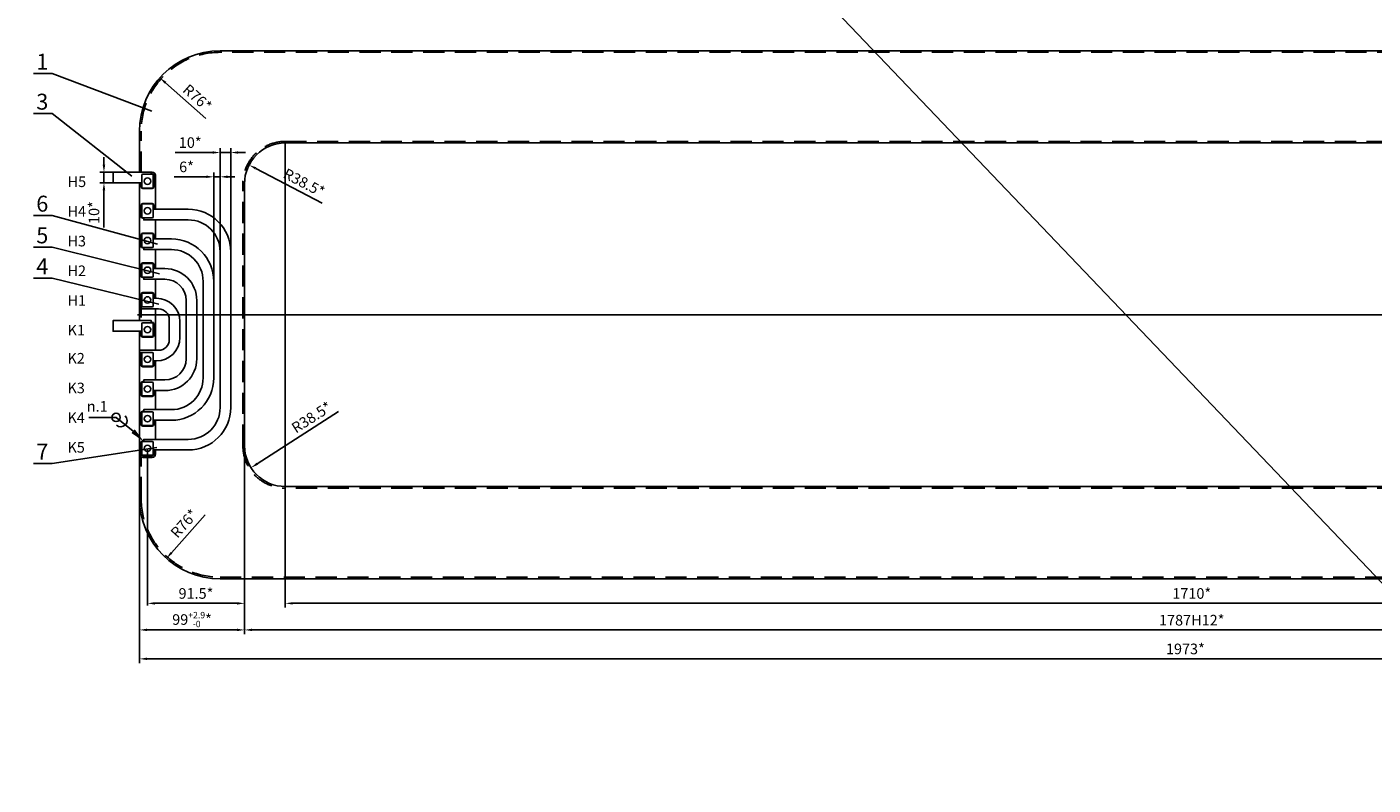
# Model space of a CAD drawing. Extents: x -6827 to 7384, y -1038 to 6329.
# Drawn here: x 326 to 1596, y 907 to 1621 of the extents above; entities that cross this region are included whole.
import ezdxf
from ezdxf.enums import TextEntityAlignment as Align

# ---------------------------------------------------------------- set-up
doc = ezdxf.new("R2010")
doc.units = 0
doc.header["$LTSCALE"] = 8
doc.header["$PDMODE"] = 3
doc.linetypes.add('CENTER', pattern=[50.8, 31.75, -6.35, 6.35, -6.35])
doc.linetypes.add('HIDDEN', pattern=[0.375, 0.25, -0.125])
doc.layers.get('DEFPOINTS').update_dxf_attribs({"linetype": 'CONTINUOUS'})
for name, color, linetype in [('1', 1, 'CONTINUOUS'), ('2', 5, 'HIDDEN'), ('3', 3, 'CENTER'), ('4', 4, 'CONTINUOUS'), ('DIM', 7, 'CONTINUOUS')]:
    doc.layers.add(name, color=color, linetype=linetype)
doc.styles.add('NN', font='nika2.shx')
doc.dimstyles.new('NIKA10', dxfattribs={"dimtxt": 4, "dimasz": 3.5, "dimexe": 2, "dimexo": 0, "dimgap": 2, "dimtad": 1, "dimlfac": 10, "dimdsep": 46, "dimtxsty": 'NN', "dimcen": -10, "dimclrd": 7, "dimclre": 7, "dimclrt": 2, "dimadec": 0, "dimazin": 0, "dimtfac": 1, "dimtdec": 4, "dimtmove": 0, "dimatfit": 3, "dimfxl": 0, "dimtolj": 1, "dimtzin": 0, "dimarcsym": 0})
doc.dimstyles.new('STANDARD$0', dxfattribs={"dimtxt": 10, "dimasz": 7, "dimexe": 2, "dimexo": 0, "dimgap": 2, "dimtad": 1, "dimzin": 13, "dimdsep": 46, "dimtxsty": 'NN', "dimcen": 1, "dimclrd": 7, "dimclre": 7, "dimclrt": 2, "dimadec": 0, "dimazin": 0, "dimtfac": 0.6, "dimtmove": 0, "dimatfit": 3, "dimfxl": 0, "dimtolj": 1, "dimtzin": 12, "dimarcsym": 0})

# ---------------------------------------------------------------- blocks, each defined once
blk = doc.blocks.new('*D4')
at = {"layer": 'DEFPOINTS', "color": 0}
for p in [(2405.7, 1226.5), (432.7, 1177), (2405.7, 1025.5)]:
    blk.add_point(p, dxfattribs=at)
at = {"layer": 'DIM', "color": 7, "lineweight": -2}
for p, q in [((2405.7, 1226.5), (2405.7, 1021.5)), ((432.7, 1177), (432.7, 1021.5)), ((439.7, 1025.5), (2398.7, 1025.5))]:
    blk.add_line(p, q, dxfattribs=at)
at = {"layer": 'DIM', "color": 7}
for points in [[(439.7, 1026.7), (439.7, 1024.4), (432.7, 1025.5)], [(2398.7, 1026.7), (2398.7, 1024.4), (2405.7, 1025.5)]]:
    blk.add_solid(points, dxfattribs=at)
at = {"layer": 'DIM', "color": 2, "insert": (1419.2, 1034.9), "char_height": 10, "attachment_point": 5, "style": 'NN'}
blk.add_mtext('\\A1;1973*', dxfattribs=at)
blk = doc.blocks.new('*D5')
at = {"layer": 'DEFPOINTS', "color": 0}
for p in [(531.7, 1226.5), (2318.7, 1226.5), (2318.7, 1052.8)]:
    blk.add_point(p, dxfattribs=at)
at = {"layer": 'DIM', "color": 7, "lineweight": -2}
for p, q in [((531.7, 1226.5), (531.7, 1048.8)), ((2318.7, 1226.5), (2318.7, 1048.8)), ((538.7, 1052.8), (2311.7, 1052.8))]:
    blk.add_line(p, q, dxfattribs=at)
at = {"layer": 'DIM', "color": 7}
for points in [[(538.7, 1054), (538.7, 1051.7), (531.7, 1052.8)], [(2311.7, 1054), (2311.7, 1051.7), (2318.7, 1052.8)]]:
    blk.add_solid(points, dxfattribs=at)
at = {"layer": 'DIM', "color": 2, "insert": (1425.2, 1062), "char_height": 10, "attachment_point": 5, "style": 'NN'}
blk.add_mtext('\\A1;1787H12*', dxfattribs=at)
blk = doc.blocks.new('*D6')
at = {"layer": 'DEFPOINTS', "color": 0}
for p in [(570.2, 1186.5), (2280.2, 1188), (2280.2, 1077.9)]:
    blk.add_point(p, dxfattribs=at)
at = {"layer": 'DIM', "color": 7, "lineweight": -2}
for p, q in [((570.2, 1186.5), (570.2, 1073.9)), ((2280.2, 1188), (2280.2, 1073.9)), ((577.2, 1077.9), (2273.2, 1077.9))]:
    blk.add_line(p, q, dxfattribs=at)
at = {"layer": 'DIM', "color": 7}
for points in [[(577.2, 1079), (577.2, 1076.7), (570.2, 1077.9)], [(2273.2, 1079), (2273.2, 1076.7), (2280.2, 1077.9)]]:
    blk.add_solid(points, dxfattribs=at)
at = {"layer": 'DIM', "color": 2, "insert": (1425.2, 1087.2), "char_height": 10, "attachment_point": 5, "style": 'NN'}
blk.add_mtext('\\A1;1710*', dxfattribs=at)
blk = doc.blocks.new('*D7')
at = {"layer": 'DEFPOINTS', "color": 0}
for p in [(440.2, 1224, 1), (531.7, 1226.5, -13.5), (440.2, 1077.9)]:
    blk.add_point(p, dxfattribs=at)
at = {"layer": 'DIM', "color": 7, "lineweight": -2}
for p, q in [((440.2, 1224), (440.2, 1075.9)), ((531.7, 1226.5), (531.7, 1075.9)), ((524.7, 1077.9), (447.2, 1077.9))]:
    blk.add_line(p, q, dxfattribs=at)
at = {"layer": 'DIM', "color": 7}
for points in [[(447.2, 1079), (447.2, 1076.7), (440.2, 1077.9)], [(524.7, 1079), (524.7, 1076.7), (531.7, 1077.9)]]:
    blk.add_solid(points, dxfattribs=at)
at = {"layer": 'DIM', "color": 2, "insert": (485.9, 1087.2), "char_height": 10, "attachment_point": 5, "style": 'NN'}
blk.add_mtext('\\A1;91.5*', dxfattribs=at)
blk = doc.blocks.new('*D8')
at = {"layer": 'DEFPOINTS', "color": 0}
for p in [(531.7, 1226.5, -27.5), (432.7, 1177, -132.5), (432.7, 1052.8)]:
    blk.add_point(p, dxfattribs=at)
at = {"layer": 'DIM', "color": 7, "lineweight": -2}
for p, q in [((531.7, 1226.5), (531.7, 1050.8)), ((432.7, 1177), (432.7, 1050.8)), ((524.7, 1052.8), (439.7, 1052.8))]:
    blk.add_line(p, q, dxfattribs=at)
at = {"layer": 'DIM', "color": 7}
for points in [[(439.7, 1054), (439.7, 1051.7), (432.7, 1052.8)], [(524.7, 1054), (524.7, 1051.7), (531.7, 1052.8)]]:
    blk.add_solid(points, dxfattribs=at)
at = {"layer": 'DIM', "color": 2, "insert": (482.2, 1062.6), "char_height": 10, "attachment_point": 5, "style": 'NN'}
blk.add_mtext('\\A1;99{\\H6.000000;\\S+2.9^ -0;}*', dxfattribs=at)
blk = doc.blocks.new('*D9')
at = {"layer": 'DEFPOINTS', "color": 0}
for p in [(451.9, 1573.5), (508.7, 1523)]:
    blk.add_point(p, dxfattribs=at)
at = {"layer": 'DIM', "color": 7, "lineweight": -2}
blk.add_line((495.3, 1535), (457.1, 1568.8), dxfattribs=at)
at = {"layer": 'DIM', "color": 7}
blk.add_solid([(457.9, 1569.7), (456.3, 1568), (451.9, 1573.5)], dxfattribs=at)
at = {"layer": 'DIM', "color": 2, "insert": (487.2, 1554.7), "char_height": 10, "attachment_point": 5, "rotation": 318.398, "style": 'NN'}
blk.add_mtext('\\A1;R76*', dxfattribs=at)
blk = doc.blocks.new('*D10')
at = {"layer": 'DEFPOINTS', "color": 0}
for p in [(508.7, 1503), (508.7, 1409.5), (518.7, 1409.5, -14)]:
    blk.add_point(p, dxfattribs=at)
at = {"layer": 'DIM', "color": 7, "lineweight": -2}
for p, q in [((501.7, 1503), (466.4, 1503)), ((508.7, 1409.5), (508.7, 1507)), ((518.7, 1503), (508.7, 1503)), ((518.7, 1409.5), (518.7, 1507)), ((525.7, 1503), (532.7, 1503))]:
    blk.add_line(p, q, dxfattribs=at)
at = {"layer": 'DIM', "color": 7}
for points in [[(501.7, 1504.2), (501.7, 1501.9), (508.7, 1503)], [(525.7, 1504.2), (525.7, 1501.9), (518.7, 1503)]]:
    blk.add_solid(points, dxfattribs=at)
at = {"layer": 'DIM', "color": 2, "insert": (480.5, 1512.4), "char_height": 10, "attachment_point": 5, "style": 'NN'}
blk.add_mtext('\\A1;10*', dxfattribs=at)
blk = doc.blocks.new('*D11')
at = {"layer": 'DEFPOINTS', "color": 0}
for p in [(502.7, 1480.1), (508.7, 1409.5, -14), (502.7, 1381.5, -14)]:
    blk.add_point(p, dxfattribs=at)
at = {"layer": 'DIM', "color": 7, "lineweight": -2}
for p, q in [((495.7, 1480.1), (465.2, 1480.1)), ((502.7, 1381.5), (502.7, 1484.1)), ((508.7, 1480.1), (502.7, 1480.1)), ((508.7, 1409.5), (508.7, 1484.1)), ((515.7, 1480.1), (522.7, 1480.1))]:
    blk.add_line(p, q, dxfattribs=at)
at = {"layer": 'DIM', "color": 7}
for points in [[(495.7, 1481.3), (495.7, 1479), (502.7, 1480.1)], [(515.7, 1481.3), (515.7, 1479), (508.7, 1480.1)]]:
    blk.add_solid(points, dxfattribs=at)
at = {"layer": 'DIM', "color": 2, "insert": (477, 1489.5), "char_height": 10, "attachment_point": 5, "style": 'NN'}
blk.add_mtext('\\A1;6*', dxfattribs=at)
blk = doc.blocks.new('*D12')
at = {"layer": 'DEFPOINTS', "color": 0}
for p in [(399.1, 1474.5), (407.7, 1484.5, -14), (407.7, 1474.5, -14)]:
    blk.add_point(p, dxfattribs=at)
at = {"layer": 'DIM', "color": 7, "lineweight": -2}
for p, q in [((399.1, 1491.5), (399.1, 1498.5)), ((407.7, 1484.5), (395.1, 1484.5)), ((407.7, 1474.5), (395.1, 1474.5)), ((399.1, 1484.5), (399.1, 1474.5)), ((399.1, 1467.5), (399.1, 1432.2))]:
    blk.add_line(p, q, dxfattribs=at)
at = {"layer": 'DIM', "color": 7}
for points in [[(397.9, 1491.5), (400.3, 1491.5), (399.1, 1484.5)], [(397.9, 1467.5), (400.3, 1467.5), (399.1, 1474.5)]]:
    blk.add_solid(points, dxfattribs=at)
at = {"layer": 'DIM', "color": 2, "insert": (389.7, 1446.4), "char_height": 10, "attachment_point": 5, "rotation": 90, "style": 'NN'}
blk.add_mtext('\\A1;10*', dxfattribs=at)
blk = doc.blocks.new('*D13')
at = {"layer": 'DEFPOINTS', "color": 0}
for p in [(536, 1491.3), (570.2, 1473.5)]:
    blk.add_point(p, dxfattribs=at)
at = {"layer": 'DIM', "color": 7, "lineweight": -2}
blk.add_line((605.1, 1455.3), (542.3, 1488.1), dxfattribs=at)
at = {"layer": 'DIM', "color": 7}
blk.add_solid([(542.8, 1489.1), (541.7, 1487.1), (536, 1491.3)], dxfattribs=at)
at = {"layer": 'DIM', "color": 2, "insert": (587.9, 1474.6), "char_height": 10, "attachment_point": 5, "rotation": 332.4728, "style": 'NN'}
blk.add_mtext('\\A1;R38.5*', dxfattribs=at)
blk = doc.blocks.new('*D31')
at = {"layer": 'DEFPOINTS', "color": 0}
for p in [(570.2, 1226.5), (537.8, 1205.7)]:
    blk.add_point(p, dxfattribs=at)
at = {"layer": 'DIM', "color": 7, "lineweight": -2}
blk.add_line((620.2, 1258.7), (543.7, 1209.5), dxfattribs=at)
at = {"layer": 'DIM', "color": 7}
blk.add_solid([(543.1, 1210.5), (544.3, 1208.5), (537.8, 1205.7)], dxfattribs=at)
at = {"layer": 'DIM', "color": 2, "insert": (595, 1253.3), "char_height": 10, "attachment_point": 5, "rotation": 32.7123, "style": 'NN'}
blk.add_mtext('\\A1;R38.5*', dxfattribs=at)
blk = doc.blocks.new('*D32')
at = {"layer": 'DEFPOINTS', "color": 0}
for p in [(508.7, 1177), (458.1, 1120.3)]:
    blk.add_point(p, dxfattribs=at)
at = {"layer": 'DIM', "color": 7, "lineweight": -2}
blk.add_line((494.6, 1161.2), (462.7, 1125.6), dxfattribs=at)
at = {"layer": 'DIM', "color": 7}
blk.add_solid([(461.9, 1126.3), (463.6, 1124.8), (458.1, 1120.3)], dxfattribs=at)
at = {"layer": 'DIM', "color": 2, "insert": (474.8, 1153.2), "char_height": 10, "attachment_point": 5, "rotation": 48.2558, "style": 'NN'}
blk.add_mtext('\\A1;R76*', dxfattribs=at)

msp = doc.modelspace()

# ---------------------------------------------------------------- linework, layer by layer
at = {"layer": '1'}
for p, q in [((2280.19, 1599.033), (508.69, 1599.033)), ((432.69, 1484.533), (432.69, 1523.033)), ((570.19, 1512.033), (2280.19, 1512.033)), ((432.69, 1344.533), (432.69, 1474.533)), ((447.69, 1449.533), (447.69, 1481.533)), ((531.69, 1226.533), (531.69, 1473.533)), ((445.69, 1449.533), (445.69, 1442.533)), ((444.69, 1441.533), (436.69, 1441.533)), ((447.69, 1421.533), (447.69, 1439.533)), ((447.69, 1393.533), (447.69, 1411.533)), ((447.69, 1365.533), (447.69, 1383.533)), ((447.69, 1316.533), (447.69, 1355.533)), ((432.69, 1177.033), (432.69, 1334.533)), ((447.69, 1288.533), (447.69, 1306.533)), ((447.69, 1260.533), (447.69, 1278.533)), ((447.69, 1232.533), (447.69, 1250.533)), ((436.69, 1230.533), (444.69, 1230.533)), ((445.69, 1229.533), (445.69, 1222.033)), ((447.69, 1218.533), (447.69, 1222.533)), ((2280.19, 1188.033), (570.19, 1188.033)), ((508.69, 1101.033), (2280.19, 1101.033))]:
    msp.add_line(p, q, dxfattribs=at)
at = {"layer": '1', "extrusion": (4.44089e-16, 0, -1)}
for p, q in [((444.69, 1484.533), (435.69, 1484.533)), ((435.69, 1215.533), (444.69, 1215.533))]:
    msp.add_line(p, q, dxfattribs=at)
at = {"layer": '1'}
for points in [[(434.69, 1481.533, -0.41421356), (435.69, 1482.533), (443.69, 1482.533), (443.69, 1484.533), (407.69, 1484.533), (407.69, 1474.533), (434.69, 1474.533)], [(518.69, 1409.533, 0.41421356), (478.69, 1449.533), (445.69, 1449.533), (445.69, 1442.533, -0.41421356), (444.69, 1441.533), (436.69, 1441.533), (436.69, 1439.533), (478.69, 1439.533, -0.41421356), (508.69, 1409.533), (508.69, 1262.533, -0.41421356), (478.69, 1232.533), (436.69, 1232.533), (436.69, 1230.533), (444.69, 1230.533, -0.41421356), (445.69, 1229.533), (445.69, 1222.533), (478.69, 1222.533, 0.41421356), (518.69, 1262.533)], [(502.69, 1290.533), (502.69, 1381.533, 0.41421356), (462.69, 1421.533), (445.69, 1421.533), (445.69, 1414.533, -0.41421356), (444.69, 1413.533), (436.69, 1413.533), (436.69, 1411.533), (462.69, 1411.533, -0.41421356), (492.69, 1381.533), (492.69, 1290.533, -0.41421356), (462.69, 1260.533), (436.69, 1260.533), (436.69, 1258.533), (444.69, 1258.533, -0.41421356), (445.69, 1257.533), (445.69, 1250.533), (462.69, 1250.533, 0.41421356)], [(486.69, 1308.533), (486.69, 1363.533, 0.41421356), (456.69, 1393.533), (445.69, 1393.533), (445.69, 1386.533, -0.41421356), (444.69, 1385.533), (436.69, 1385.533), (436.69, 1383.533), (456.69, 1383.533, -0.41421356), (476.69, 1363.533), (476.69, 1308.533, -0.41421356), (456.69, 1288.533), (436.69, 1288.533), (436.69, 1286.533), (444.69, 1286.533, -0.41421356), (445.69, 1285.533), (445.69, 1278.533), (456.69, 1278.533, 0.41421356)], [(470.69, 1328.533), (470.69, 1343.533, 0.41421356), (448.69, 1365.533), (445.69, 1365.533), (445.69, 1358.533, -0.41421356), (444.69, 1357.533), (435.69, 1357.533), (432.69, 1357.533), (432.69, 1355.533), (450.69, 1355.533, -0.41421356), (460.69, 1345.533), (460.69, 1326.533, -0.41421356), (450.69, 1316.533), (432.69, 1316.533), (432.69, 1314.533), (444.69, 1314.533, -0.41421356), (445.69, 1313.533), (445.69, 1306.533), (448.69, 1306.533, 0.41421356)], [(434.69, 1341.533, -0.41421356), (435.69, 1342.533), (443.69, 1342.533), (443.69, 1344.533), (407.69, 1344.533), (407.69, 1334.533), (434.69, 1334.533)]]:
    msp.add_lwpolyline(points, format="xyb", close=True, dxfattribs=at)
at = {"layer": '1', "extrusion": (4.44089e-16, 0, -1)}
for points in [[(-434.19, 1474.533), (-434.19, 1470.533, -0.41421356), (-435.69, 1469.033), (-444.69, 1469.033, -0.41421356), (-446.19, 1470.533), (-446.19, 1481.533, -0.41421356), (-444.69, 1483.033), (-443.69, 1483.033)], [(-446.19, 1449.533), (-446.19, 1453.533, -0.41421356), (-444.69, 1455.033), (-435.69, 1455.033, -0.41421356), (-434.19, 1453.533), (-434.19, 1442.533, -0.41421356), (-435.69, 1441.033), (-436.69, 1441.033)], [(-446.19, 1421.533), (-446.19, 1425.533, -0.41421356), (-444.69, 1427.033), (-435.69, 1427.033, -0.41421356), (-434.19, 1425.533), (-434.19, 1414.533, -0.41421356), (-435.69, 1413.033), (-436.69, 1413.033)], [(-446.19, 1393.533), (-446.19, 1397.533, -0.41421356), (-444.69, 1399.033), (-435.69, 1399.033, -0.41421356), (-434.19, 1397.533), (-434.19, 1386.533, -0.41421356), (-435.69, 1385.033), (-436.69, 1385.033)], [(-446.19, 1365.533), (-446.19, 1369.533, -0.41421356), (-444.69, 1371.033), (-435.69, 1371.033, -0.41421356), (-434.19, 1369.533), (-434.19, 1358.533, -0.18448309), (-434.572, 1357.533, -0.18448309)], [(-434.19, 1334.533), (-434.19, 1330.533, -0.41421356), (-435.69, 1329.033), (-444.69, 1329.033, -0.41421356), (-446.19, 1330.533), (-446.19, 1341.533, -0.41421356), (-444.69, 1343.033), (-443.69, 1343.033)], [(-434.572, 1314.533, -0.18448309), (-434.19, 1313.533), (-434.19, 1302.533, -0.41421356), (-435.69, 1301.033), (-444.69, 1301.033, -0.41421356), (-446.19, 1302.533), (-446.19, 1306.533)], [(-436.69, 1287.033), (-435.69, 1287.033, -0.41421356), (-434.19, 1285.533), (-434.19, 1274.533, -0.41421356), (-435.69, 1273.033), (-444.69, 1273.033, -0.41421356), (-446.19, 1274.533), (-446.19, 1278.533)], [(-436.69, 1259.033), (-435.69, 1259.033, -0.41421356), (-434.19, 1257.533), (-434.19, 1246.533, -0.41421356), (-435.69, 1245.033), (-444.69, 1245.033, -0.41421356), (-446.19, 1246.533), (-446.19, 1250.533)], [(-436.69, 1231.033), (-435.69, 1231.033, -0.41421356), (-434.19, 1229.533), (-434.19, 1218.533, -0.41421356), (-435.69, 1217.033), (-444.69, 1217.033, -0.41421356), (-446.19, 1218.533), (-446.19, 1222.533)]]:
    msp.add_lwpolyline(points, format="xyb", dxfattribs=at)
for points in [[(-434.69, 1481.533), (-434.69, 1470.533, -0.41421356), (-435.69, 1469.533), (-444.69, 1469.533, -0.41421356), (-445.69, 1470.533), (-445.69, 1481.533, -0.41421356), (-444.69, 1482.533), (-435.69, 1482.533, -0.41421356)], [(-434.69, 1453.533), (-434.69, 1442.533, -0.41421356), (-435.69, 1441.533), (-444.69, 1441.533, -0.41421356), (-445.69, 1442.533), (-445.69, 1453.533, -0.41421356), (-444.69, 1454.533), (-435.69, 1454.533, -0.41421356)], [(-434.69, 1425.533), (-434.69, 1414.533, -0.41421356), (-435.69, 1413.533), (-444.69, 1413.533, -0.41421356), (-445.69, 1414.533), (-445.69, 1425.533, -0.41421356), (-444.69, 1426.533), (-435.69, 1426.533, -0.41421356)], [(-434.69, 1397.533), (-434.69, 1386.533, -0.41421356), (-435.69, 1385.533), (-444.69, 1385.533, -0.41421356), (-445.69, 1386.533), (-445.69, 1397.533, -0.41421356), (-444.69, 1398.533), (-435.69, 1398.533, -0.41421356)], [(-434.69, 1369.533), (-434.69, 1358.533, -0.41421356), (-435.69, 1357.533), (-444.69, 1357.533, -0.41421356), (-445.69, 1358.533), (-445.69, 1369.533, -0.41421356), (-444.69, 1370.533), (-435.69, 1370.533, -0.41421356)], [(-434.69, 1341.533), (-434.69, 1330.533, -0.41421356), (-435.69, 1329.533), (-444.69, 1329.533, -0.41421356), (-445.69, 1330.533), (-445.69, 1341.533, -0.41421356), (-444.69, 1342.533), (-435.69, 1342.533, -0.41421356)], [(-434.69, 1313.533), (-434.69, 1302.533, -0.41421356), (-435.69, 1301.533), (-444.69, 1301.533, -0.41421356), (-445.69, 1302.533), (-445.69, 1313.533, -0.41421356), (-444.69, 1314.533), (-435.69, 1314.533, -0.41421356)], [(-434.69, 1285.533), (-434.69, 1274.533, -0.41421356), (-435.69, 1273.533), (-444.69, 1273.533, -0.41421356), (-445.69, 1274.533), (-445.69, 1285.533, -0.41421356), (-444.69, 1286.533), (-435.69, 1286.533, -0.41421356)], [(-434.69, 1257.533), (-434.69, 1246.533, -0.41421356), (-435.69, 1245.533), (-444.69, 1245.533, -0.41421356), (-445.69, 1246.533), (-445.69, 1257.533, -0.41421356), (-444.69, 1258.533), (-435.69, 1258.533, -0.41421356)], [(-434.69, 1229.533), (-434.69, 1218.533, -0.41421356), (-435.69, 1217.533), (-444.69, 1217.533, -0.41421356), (-445.69, 1218.533), (-445.69, 1229.533, -0.41421356), (-444.69, 1230.533), (-435.69, 1230.533, -0.41421356)]]:
    msp.add_lwpolyline(points, format="xyb", close=True, dxfattribs=at)
at = {"layer": '1'}
for centre in [(440.19, 1476.033), (440.19, 1448.033), (440.19, 1420.033), (440.19, 1392.033), (440.19, 1364.033), (440.19, 1336.033), (440.19, 1308.033), (440.19, 1280.033), (440.19, 1252.033), (440.19, 1224.033)]:
    msp.add_circle(centre, 3, dxfattribs=at)
for centre, radius, start, end in [((508.69, 1523.033), 76, 90, 180), ((570.19, 1473.533), 38.5, 90, 180), ((444.69, 1442.533), 1, 270, 0), ((414.951, 1250.33), 6, 226.161964, 46.161964), ((444.69, 1229.533), 1, 0, 90), ((570.19, 1226.533), 38.5, 180, 270), ((508.69, 1177.033), 76, 180, 270)]:
    msp.add_arc(centre, radius, start, end, dxfattribs=at)
at = {"layer": '1', "extrusion": (4.44089e-16, 0, -1)}
for centre, start, end in [((-444.69, 1481.533), 90, 180), ((-435.69, 1218.533), 270, 0), ((-444.69, 1218.533), 180, 270)]:
    msp.add_arc(centre, 3, start, end, dxfattribs=at)
at = {"layer": '2', "ltscale": 10}
for p, q in [((570.19, 1597.533), (508.69, 1597.533)), ((2280.19, 1597.533), (570.19, 1597.533)), ((434.19, 1484.131), (434.19, 1523.033)), ((570.19, 1513.533), (2280.19, 1513.533)), ((530.19, 1226.533), (530.19, 1473.533)), ((434.19, 1177.033), (434.19, 1215.935)), ((2280.19, 1186.533), (570.19, 1186.533)), ((508.69, 1102.533), (2280.19, 1102.533))]:
    msp.add_line(p, q, dxfattribs=at)
for centre, radius, start, end in [((508.69, 1523.033), 74.5, 90, 180), ((570.19, 1473.533), 40, 90, 180), ((570.19, 1226.533), 40, 180, 270), ((508.69, 1177.033), 74.5, 180, 270)]:
    msp.add_arc(centre, radius, start, end, dxfattribs=at)
at = {"layer": '3', "ltscale": 20}
for p, q in [((570.19, 1186.533), (570.19, 1513.533)), ((430.718, 1350.033), (2409.69, 1350.033))]:
    msp.add_line(p, q, dxfattribs=at)
at = {"layer": '4', "color": 7, "linetype": 'Continuous'}
for p in [(384.901, 1253.274), (426.592, 1240.23)]:
    msp.add_line(p, (410.544, 1253.274), dxfattribs=at)
at = {"layer": '4'}
msp.add_circle((410.544, 1253.274), 4, dxfattribs=at)
at = {"layer": '4', "color": 7, "linetype": 'Continuous'}
msp.add_solid([(424.976, 1238.547), (428.208, 1241.913), (436.69, 1230.533)], dxfattribs=at)
at = {"layer": 'DIM'}
for p, q in [((326.449, 2435.977), (2468.881, 191.529)), ((350.119, 1577.674), (332.619, 1577.674)), ((444.392, 1541.93), (350.119, 1577.674)), ((350.119, 1539.981), (332.619, 1539.981)), ((425.537, 1480.842), (350.119, 1539.981)), ((350.119, 1443.799), (332.619, 1443.799)), ((449.593, 1416.504), (350.119, 1443.799)), ((350.119, 1413.905), (332.619, 1413.905)), ((451.544, 1388.559), (350.119, 1413.905)), ((350.119, 1384.66), (332.619, 1384.66)), ((450.894, 1359.965), (350.119, 1384.66)), ((434.19, 1358.533), (434.19, 1347.298)), ((448.943, 1224.79), (350.119, 1209.843)), ((350.119, 1209.843), (332.619, 1209.843))]:
    msp.add_line(p, q, dxfattribs=at)

# ---------------------------------------------------------------- texts
at = {"layer": '4', "color": 2, "style": 'NN'}
msp.add_text('n.1', height=10, dxfattribs=at).set_placement((402.619, 1263.628), align=Align.MIDDLE_RIGHT)
at = {"layer": 'DIM', "style": 'NN'}
for s, p in [('1', (346.619, 1581.174)), ('3', (346.619, 1543.481)), ('6', (346.619, 1447.299)), ('5', (346.619, 1417.405)), ('4', (346.619, 1388.16)), ('7', (346.619, 1213.343))]:
    msp.add_text(s, height=15, dxfattribs=at).set_placement(p, align=Align.RIGHT)
for s, p in [('H5', (364.794, 1470.491)), ('H4', (364.678, 1442.491)), ('H3', (364.678, 1414.491)), ('H2', (364.678, 1386.491)), ('H1', (364.678, 1358.491)), ('K1', (364.794, 1330.491)), ('K2', (364.678, 1303.991)), ('K3', (364.678, 1275.991)), ('K4', (364.678, 1247.991)), ('K5', (364.678, 1219.991))]:
    msp.add_text(s, height=10, dxfattribs=at).set_placement(p)

# ---------------------------------------------------------------- dimensions: what is measured, and where the dimension line sits
at = {"layer": 'DIM'}
for center, mpoint, override, picture, middle in [((508.69, 1523.033), (451.86, 1573.493), {"dimtxt": 10, "dimasz": 7, "dimexe": 4, "dimlfac": 1, "dimtdec": 2}, '*D9', (480.951, 1547.663)), ((570.19, 1473.533), (536.049, 1491.326), {"dimtxt": 10, "dimasz": 7, "dimexe": 4, "dimlfac": 1, "dimtdec": 2, "dimtmove": 1}, '*D13', (583.705, 1466.49)), ((570.19, 1226.533), (537.797, 1205.727), {"dimtxt": 10, "dimasz": 7, "dimexe": 4, "dimlfac": 1, "dimtdec": 2, "dimtmove": 1}, '*D31', (599.917, 1245.626)), ((508.69, 1177.033), (458.089, 1120.327), {"dimtxt": 10, "dimasz": 7, "dimexe": 4, "dimlfac": 1, "dimtdec": 2}, '*D32', (481.822, 1146.924))]:
    dim = msp.add_radius_dim(center=center, mpoint=mpoint, text='<>*', dimstyle='NIKA10', override=override, dxfattribs=at)
    dim.commit()
    dim.dimension.update_dxf_attribs({"geometry": picture, "text_midpoint": middle, "dimtype": 164})
for base, p1, p2, text, dimstyle, override, picture, middle in [((508.69, 1503.046), (518.69, 1409.533, -14), (508.69, 1409.533), '<>*', 'NIKA10', {"dimtxt": 10, "dimasz": 7, "dimexe": 4, "dimlfac": 1, "dimtdec": 2}, '*D10', (480.548, 1512.411)), ((502.69, 1480.127), (508.69, 1409.533, -14), (502.69, 1381.533, -14), '<>*', 'NIKA10', {"dimtxt": 10, "dimasz": 7, "dimexe": 4, "dimlfac": 1, "dimtdec": 2}, '*D11', (476.961, 1489.492)), ((2405.69, 1025.543), (432.69, 1177.033), (2405.69, 1226.533), '<>*', 'NIKA10', {"dimtxt": 10, "dimasz": 7, "dimexe": 4, "dimlfac": 1, "dimtdec": 2}, '*D4', (1419.19, 1034.907)), ((432.69, 1052.842), (531.69, 1226.533, -27.5), (432.69, 1177.033, -132.5), '<>*', 'STANDARD$0', {"dimtol": 1, "dimtp": 2.9, "dimtm": 1e-09}, '*D8', (482.19, 1062.623)), ((440.19, 1077.858), (531.69, 1226.533, -13.5), (440.19, 1224.033, 1), '<>*', 'STANDARD$0', {"dimgap": 2, "dimtol": 0, "dimlim": 0, "dimtp": 1.7, "dimtm": 1e-09}, '*D7', (485.94, 1087.223)), ((2318.69, 1052.842), (531.69, 1226.533), (2318.69, 1226.533), '<>H12*', 'NIKA10', {"dimtxt": 10, "dimasz": 7, "dimexe": 4, "dimlfac": 1, "dimtdec": 2}, '*D5', (1425.19, 1061.985)), ((2280.19, 1077.858), (570.19, 1186.533), (2280.19, 1188.033), '<>*', 'NIKA10', {"dimtxt": 10, "dimasz": 7, "dimexe": 4, "dimlfac": 1, "dimtdec": 2}, '*D6', (1425.19, 1087.223))]:
    dim = msp.add_linear_dim(base=base, p1=p1, p2=p2, text=text, dimstyle=dimstyle, override=override, dxfattribs=at)
    dim.commit()
    dim.dimension.update_dxf_attribs({"geometry": picture, "text_midpoint": middle})
dim = msp.add_linear_dim(base=(399.085, 1474.533), p1=(407.69, 1484.533, -14), p2=(407.69, 1474.533, -14), angle=90, text='<>*', dimstyle='NIKA10', override={"dimtxt": 10, "dimasz": 7, "dimexe": 4, "dimlfac": 1, "dimtdec": 2}, dxfattribs=at)
dim.commit()
dim.dimension.update_dxf_attribs({"geometry": '*D12', "text_midpoint": (389.72, 1446.39)})

doc.saveas('drawing.dxf')
